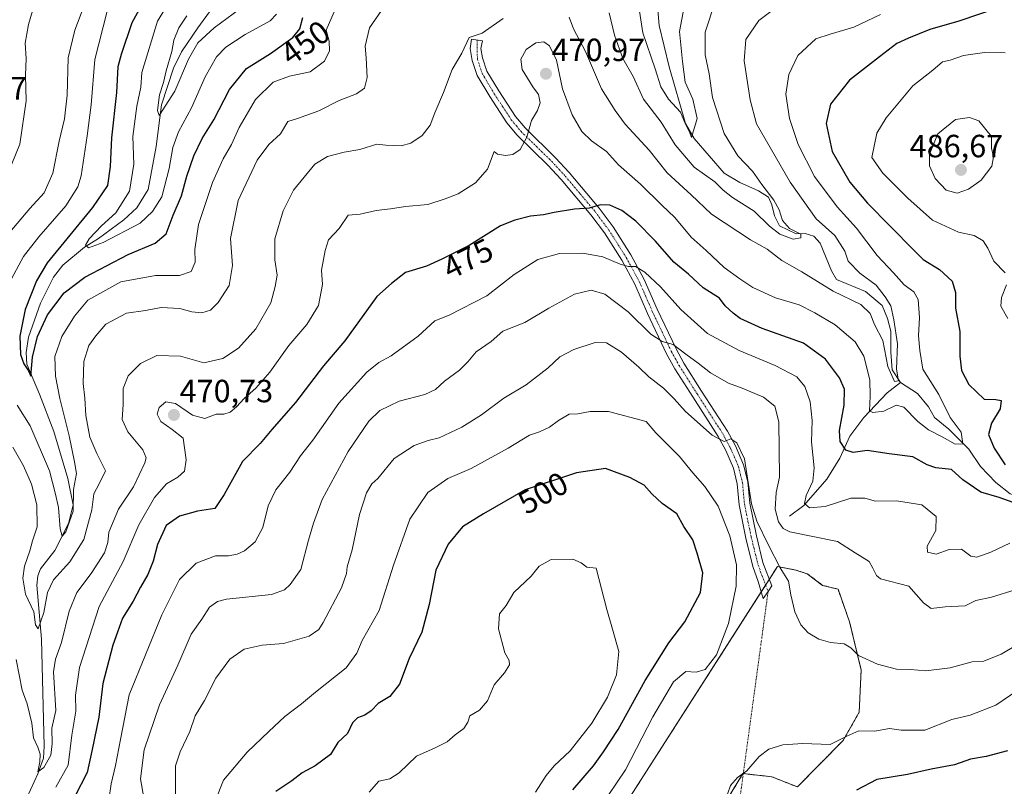
# Model space of a CAD drawing. Units: metres. Extents: x 636216 to 639678, y 4653409 to 4655789.
# Drawn here: x 636996 to 637303, y 4654597 to 4654836 of the extents above; entities that cross this region are included whole.
import ezdxf
from ezdxf.enums import TextEntityAlignment as Align

# ---------------------------------------------------------------- set-up
doc = ezdxf.new("R2010")
doc.units = ezdxf.units.M
doc.header["$MEASUREMENT"] = 0
doc.linetypes.add('TRAZO_Y_PUNTO', pattern=[1, 0.5, -0.25, 0, -0.25])
doc.linetypes.add('TRAZOS', pattern=[0.75, 0.5, -0.25])
for name, color, linetype, lineweight in [('Arbolado forestal', 92, 'TRAZOS', 0), ('Arbolado forestal CxS', 92, 'Continuous', 0), ('Camino', 19, 'Continuous', 0), ('Camino Cxs', 19, 'Continuous', 0), ('Camino eje', 39, 'TRAZO_Y_PUNTO', 13), ('Camino eje virtual', 6, 'TRAZO_Y_PUNTO', 0), ('Carátula', 7, 'Continuous', 5), ('Corriente natural lineal', 142, 'Continuous', 13), ('Curva de nivel maestra', 36, 'Continuous', 30), ('Curva de nivel normal', 36, 'Continuous', 0), ('Pastizal CxS', 92, 'Continuous', 0), ('Punto de cota en terreno', 7, 'Continuous', 0), ('Rótulo de curva de nivel directora', 19, 'Continuous', 0), ('Rótulo de punto de cota en terreno', 19, 'Continuous', 0)]:
    doc.layers.add(name, color=color, linetype=linetype, lineweight=lineweight)
doc.styles.add('Arial', font='txt', dxfattribs={"height": 0.2})

# ---------------------------------------------------------------- blocks, each defined once
blk = doc.blocks.new('*U150')
at = {"layer": 'Arbolado forestal CxS', "color": 92, "linetype": 'Continuous', "lineweight": 0}
blk.add_polyline3d([(637207.04, 4654577.61, 491.6), (637221.05, 4654600.85, 495.45), (637230.02, 4654599.88, 496.23), (637238.01, 4654596.69, 497.29), (637252.3, 4654611.22, 495.21), (637257.29, 4654619.96, 493.2), (637257.89, 4654633.14, 490.77), (637254.29, 4654648.13, 488.93), (637250.7, 4654658.32, 487.64), (637245.9, 4654659.51, 488.51), (637241.11, 4654663.11, 488.75), (637237.51, 4654664.31, 489.2), (637231.8, 4654665.37, 490.13), (637186.01, 4654593.77, 492.57)], dxfattribs=at)
blk = doc.blocks.new('*U163')
at = {"layer": 'Curva de nivel normal', "color": 36, "linetype": 'Continuous', "lineweight": 0}
blk.add_polyline3d([(637034.41, 4654593.26, 485), (637033.34, 4654599.26, 485), (637034.5, 4654608.26, 485), (637039.23, 4654622.26, 485), (637044.92, 4654634.68, 485), (637049.17, 4654644.26, 485), (637052.42, 4654649.01, 485), (637054.85, 4654652.68, 485), (637057.29, 4654654.51, 485), (637060.1, 4654655.17, 485), (637074.11, 4654656.67, 485), (637078.22, 4654658.12, 485), (637079.99, 4654659.8, 485), (637083.28, 4654664.44, 485), (637085.63, 4654673.59, 485), (637087.24, 4654678.9, 485), (637089.9, 4654686.31, 485), (637098.08, 4654701.27, 485), (637104.52, 4654710.74, 485), (637107.95, 4654714.05, 485), (637113.95, 4654716.98, 485), (637121.95, 4654718.99, 485), (637125.3, 4654720.52, 485), (637128.05, 4654723.15, 485), (637132.69, 4654726.6, 485), (637135.29, 4654729.18, 485), (637137.95, 4654732.34, 485), (637142.61, 4654735.48, 485), (637146.28, 4654738.74, 485), (637153.1, 4654741.42, 485), (637160.57, 4654745.9, 485), (637168.56, 4654750.28, 485), (637173.79, 4654751.49, 485), (637178.07, 4654750.24, 485), (637185.28, 4654744.76, 485), (637192.34, 4654737.82, 485), (637195.85, 4654735.5, 485), (637199.34, 4654734.56, 485), (637203.28, 4654731.54, 485), (637207.11, 4654728.83, 485), (637210.93, 4654725.75, 485), (637216.54, 4654722.5, 485), (637220.86, 4654721.01, 485), (637227.47, 4654718.21, 485), (637231, 4654715.33, 485), (637232.22, 4654710.48, 485), (637232.44, 4654693.23, 485), (637231.36, 4654688.48, 485), (637231.14, 4654683.23, 485), (637232.18, 4654679.3, 485), (637233.57, 4654677.27, 485), (637235.7, 4654676.16, 485), (637250.56, 4654673.22, 485), (637255.98, 4654669.63, 485), (637260.35, 4654666.99, 485), (637261.56, 4654664.84, 485), (637262.67, 4654662.64, 485), (637263.9, 4654661.54, 485), (637272.7, 4654659.28, 485), (637277.31, 4654654.03, 485), (637279.74, 4654652.34, 485), (637284.07, 4654652.86, 485), (637290.31, 4654653.16, 485), (637293.68, 4654654.77, 485), (637298.51, 4654655.86, 485), (637305.88, 4654658.16, 485)], dxfattribs=at)
blk = doc.blocks.new('*U165')
at = {"layer": 'Curva de nivel normal', "color": 36, "linetype": 'Continuous', "lineweight": 0}
blk.add_polyline3d([(637044.38, 4654590.71, 490), (637044.22, 4654597.88, 490), (637044.24, 4654603.26, 490), (637045.64, 4654607.66, 490), (637048.68, 4654613.98, 490), (637050.34, 4654618.86, 490), (637053.26, 4654623.6, 490), (637056.82, 4654630.62, 490), (637061.16, 4654636.54, 490), (637065.61, 4654639.68, 490), (637071.28, 4654640.86, 490), (637077.93, 4654641.44, 490), (637085.94, 4654643.74, 490), (637088.85, 4654645.74, 490), (637090.26, 4654647.9, 490), (637095.93, 4654658.78, 490), (637097.52, 4654663.2, 490), (637097.68, 4654665.33, 490), (637099.33, 4654670.6, 490), (637101.58, 4654681.6, 490), (637103.74, 4654688.33, 490), (637105.38, 4654691.16, 490), (637107.27, 4654692.79, 490), (637112.38, 4654699.05, 490), (637118.63, 4654703.08, 490), (637122.92, 4654704.67, 490), (637126.4, 4654705.49, 490), (637133.45, 4654708.78, 490), (637139.64, 4654712.64, 490), (637146.53, 4654717.82, 490), (637153.51, 4654722.07, 490), (637160.35, 4654727.35, 490), (637163.96, 4654730.77, 490), (637168.4, 4654733.07, 490), (637174.98, 4654735.25, 490), (637178.49, 4654735.15, 490), (637183.24, 4654732.23, 490), (637188.6, 4654727.58, 490), (637191.72, 4654724.47, 490), (637196.29, 4654721, 490), (637199.65, 4654717.7, 490), (637203.16, 4654713.68, 490), (637211.52, 4654706.32, 490), (637215.25, 4654704.38, 490), (637217.25, 4654705.15, 490), (637219.2, 4654703.95, 490), (637221.5, 4654698.99, 490), (637223.75, 4654684.93, 490), (637225.38, 4654679.53, 490), (637229.03, 4654672.01, 490), (637232.7, 4654664.95, 490), (637235.24, 4654660.84, 490), (637236.03, 4654656.6, 490), (637237.22, 4654651.26, 490), (637239.1, 4654647.23, 490), (637241.39, 4654644.74, 490), (637244.74, 4654642.72, 490), (637248.35, 4654641.74, 490), (637252.63, 4654641.26, 490), (637254.67, 4654640.07, 490), (637257.04, 4654637.69, 490), (637262.97, 4654634.98, 490), (637268.92, 4654633.45, 490), (637273.28, 4654633.29, 490), (637278.03, 4654632.92, 490), (637285.62, 4654633.77, 490), (637292.5, 4654635.66, 490), (637296.17, 4654635.94, 490), (637301.56, 4654638.03, 490), (637314.82, 4654645.85, 490)], dxfattribs=at)
blk = doc.blocks.new('*U166')
at = {"layer": 'Curva de nivel normal', "color": 36, "linetype": 'Continuous', "lineweight": 0}
blk.add_polyline3d([(637044.75, 4654845.49, 445), (637038.59, 4654835.38, 445), (637033.72, 4654819.4, 445), (637033.41, 4654814.76, 445), (637032.17, 4654808.89, 445), (637030.94, 4654799.43, 445), (637031.27, 4654790.82, 445), (637029.87, 4654782.44, 445), (637025.62, 4654775.64, 445), (637021.22, 4654771.58, 445), (637017.36, 4654767.52, 445), (637016.14, 4654765.56, 445), (637017.16, 4654764.76, 445), (637021.66, 4654766.37, 445), (637033.27, 4654772.4, 445), (637037.08, 4654776.02, 445), (637039.93, 4654780.66, 445), (637042.26, 4654789.5, 445), (637043.39, 4654796.02, 445), (637045.2, 4654800.89, 445), (637049.22, 4654808.32, 445), (637053.48, 4654818.06, 445), (637057.01, 4654824.27, 445), (637059.94, 4654827.29, 445), (637065.94, 4654831.2, 445), (637073.7, 4654835.44, 445), (637075.66, 4654837.51, 445)], dxfattribs=at)
blk = doc.blocks.new('*U168')
at = {"layer": 'Curva de nivel normal', "color": 36, "linetype": 'Continuous', "lineweight": 0}
for points in [[(637022.94, 4654838.45, 455), (637019.07, 4654823.44, 455), (637017.99, 4654809.29, 455), (637016.69, 4654799.59, 455), (637014.83, 4654787.13, 455), (637013.76, 4654783.77, 455), (637010.1, 4654777.85, 455), (637001.6, 4654768.2, 455), (636996.92, 4654762.01, 455), (636992.38, 4654753.7, 455)], [(636994.88, 4654715.68, 455), (636998.94, 4654709.26, 455), (637004.98, 4654695.26, 455), (637006.81, 4654687.93, 455), (637007.8, 4654683.76, 455), (637008.3, 4654677.19, 455), (637008.91, 4654674.85, 455), (637010.07, 4654676.18, 455), (637012.35, 4654682.63, 455), (637012.48, 4654689.38, 455), (637013.35, 4654694.38, 455), (637012.78, 4654697.98, 455), (637011.11, 4654706.18, 455), (637008.15, 4654717.81, 455), (637006.84, 4654724.68, 455), (637006.68, 4654730.86, 455), (637008.82, 4654737.1, 455), (637012.78, 4654743.4, 455), (637016.94, 4654748.41, 455), (637027.18, 4654754.17, 455), (637038.05, 4654756.1, 455), (637045.48, 4654756.12, 455), (637049.13, 4654757.31, 455), (637050.33, 4654760.29, 455), (637050.25, 4654764.25, 455), (637051.44, 4654771.97, 455), (637055.72, 4654785.12, 455), (637059.05, 4654792.45, 455), (637061.7, 4654796.95, 455), (637064.06, 4654802.27, 455), (637069.21, 4654810.91, 455), (637074.66, 4654816.32, 455), (637079.76, 4654818.23, 455), (637086.17, 4654819.54, 455), (637090.7, 4654822.93, 455), (637092.26, 4654826.1, 455), (637092.13, 4654829.14, 455), (637091.22, 4654832.61, 455), (637093.63, 4654838.25, 455)], [(637188.37, 4654841.24, 455), (637189.87, 4654831.7, 455), (637193.74, 4654820.52, 455), (637195.44, 4654814.88, 455), (637197.9, 4654811.06, 455), (637201.6, 4654806.98, 455), (637203.12, 4654803.27, 455), (637204.39, 4654800.89, 455), (637205.07, 4654799.08, 455), (637206.79, 4654805.02, 455), (637205.43, 4654811.09, 455), (637203.05, 4654816.38, 455), (637202.18, 4654822.84, 455), (637201.28, 4654832.19, 455), (637203.16, 4654842.12, 455)]]:
    blk.add_polyline3d(points, dxfattribs=at)
blk = doc.blocks.new('*U173')
at = {"layer": 'Curva de nivel normal', "color": 36, "linetype": 'Continuous', "lineweight": 0}
for points in [[(637232.61, 4654840.62, 465), (637225.97, 4654835.54, 465), (637221.95, 4654829.66, 465), (637221.39, 4654822.98, 465), (637223.28, 4654810.85, 465), (637225.28, 4654803.33, 465), (637235.75, 4654785.22, 465), (637243.86, 4654773.74, 465), (637249.65, 4654768.62, 465), (637252.79, 4654763.64, 465), (637253.88, 4654760.54, 465), (637257.47, 4654756.85, 465), (637262.6, 4654753.14, 465), (637265.39, 4654749.41, 465), (637267.17, 4654746.63, 465), (637268.05, 4654742.27, 465), (637269.25, 4654734.77, 465), (637268.86, 4654726.94, 465), (637269.53, 4654723.29, 465), (637268.31, 4654723.04, 465), (637266.22, 4654727.76, 465), (637264.64, 4654735.8, 465), (637262.02, 4654740.83, 465), (637260.66, 4654744.27, 465), (637257.81, 4654747.08, 465), (637249.14, 4654751.2, 465), (637239.36, 4654757.29, 465), (637233.16, 4654760.82, 465), (637228.62, 4654764.29, 465), (637223.46, 4654767.17, 465), (637211.31, 4654775.22, 465), (637204.88, 4654781.26, 465), (637197.42, 4654788.08, 465), (637191.82, 4654795.15, 465), (637184.34, 4654803.23, 465), (637181.24, 4654807.51, 465), (637177.03, 4654814.26, 465), (637171.96, 4654825.95, 465), (637168.26, 4654832.94, 465), (637166.9, 4654836.63, 465)], [(637146.32, 4654836.19, 465), (637139.77, 4654831.67, 465), (637135.74, 4654830.29, 465), (637133.47, 4654825.36, 465), (637130.48, 4654820.27, 465), (637127.8, 4654813.15, 465), (637125.03, 4654806.79, 465), (637123.62, 4654802.94, 465), (637121.06, 4654799.78, 465), (637117.61, 4654797.36, 465), (637114.56, 4654796.55, 465), (637109.82, 4654796.73, 465), (637107, 4654796.99, 465), (637101.7, 4654795.38, 465), (637096.84, 4654794.58, 465), (637091.6, 4654793.22, 465), (637087.67, 4654790.82, 465), (637080.97, 4654782.74, 465), (637077.83, 4654776.27, 465), (637075.24, 4654767.57, 465), (637075.19, 4654760.96, 465), (637075.89, 4654756.22, 465), (637075.33, 4654752.69, 465), (637073.96, 4654747.62, 465), (637069.26, 4654739.49, 465), (637063.84, 4654733.47, 465), (637059, 4654730.27, 465), (637053.04, 4654728.88, 465), (637045.78, 4654730.94, 465), (637038.46, 4654731.12, 465), (637033.34, 4654728.66, 465), (637029.49, 4654724.82, 465), (637027.91, 4654720.9, 465), (637027.88, 4654715.88, 465), (637027.59, 4654711.25, 465), (637029.38, 4654707.42, 465), (637034.01, 4654701.8, 465), (637035.07, 4654699.27, 465), (637034.71, 4654697.72, 465), (637031.12, 4654690.24, 465), (637026.45, 4654683.32, 465), (637023.46, 4654676.08, 465), (637023.2, 4654672.86, 465), (637022.13, 4654669.66, 465), (637017.93, 4654663.2, 465), (637013.52, 4654657.26, 465), (637011.13, 4654651.49, 465), (637008.74, 4654641.73, 465), (637006.83, 4654636.49, 465), (637006.22, 4654632.54, 465), (637006.99, 4654620.48, 465), (637005.68, 4654615.06, 465), (637005.83, 4654610.1, 465), (637005.4, 4654606.63, 465), (637003.24, 4654602.78, 465), (637001.31, 4654601.38, 465), (637001.97, 4654604.48, 465), (637002.1, 4654606.96, 465), (637001.29, 4654609.12, 465), (636999.96, 4654611.96, 465), (636999.52, 4654616.6, 465), (636997.98, 4654622.6, 465), (636996.49, 4654626.81, 465), (636994.58, 4654636.44, 465)], [(636990.56, 4654784.27, 465), (636995.74, 4654797.08, 465), (636997.69, 4654810.51, 465), (636997.46, 4654818.53, 465), (636997.67, 4654823.69, 465), (636997.43, 4654828.57, 465), (636998.45, 4654834.29, 465), (637002.73, 4654848.94, 465), (637000.44, 4654856.55, 465), (636999.47, 4654860.93, 465), (636999.22, 4654865.22, 465), (636998.03, 4654869.7, 465), (636996.86, 4654874.2, 465), (636995.36, 4654877.2, 465)]]:
    blk.add_polyline3d(points, dxfattribs=at)
blk = doc.blocks.new('*U174')
at = {"layer": 'Curva de nivel normal', "color": 36, "linetype": 'Continuous', "lineweight": 0}
for points in [[(637023.49, 4654592.69, 480), (637024.16, 4654597.63, 480), (637025.52, 4654603.36, 480), (637027.14, 4654611.46, 480), (637029.77, 4654625.43, 480), (637040.02, 4654650.29, 480), (637045.46, 4654661.33, 480), (637050.71, 4654666.43, 480), (637056.73, 4654668.68, 480), (637060.73, 4654668.76, 480), (637063.45, 4654669.25, 480), (637065.69, 4654670.26, 480), (637069.08, 4654673.08, 480), (637071.5, 4654677.6, 480), (637073.1, 4654684.26, 480), (637075.49, 4654689.26, 480), (637079.84, 4654694.83, 480), (637083.22, 4654699.86, 480), (637087.04, 4654704.83, 480), (637095.17, 4654716.36, 480), (637103.89, 4654726, 480), (637107.61, 4654729.02, 480), (637111.48, 4654731.06, 480), (637119.82, 4654737.2, 480), (637125.02, 4654741.94, 480), (637129.56, 4654743.72, 480), (637141.2, 4654749.76, 480), (637149.82, 4654756.39, 480), (637157.14, 4654761.12, 480), (637163.86, 4654762.97, 480), (637171.21, 4654763.08, 480), (637177.38, 4654761.87, 480), (637182.81, 4654759.65, 480), (637185.38, 4654758.96, 480), (637187.6, 4654758.91, 480), (637190.51, 4654757.18, 480), (637195.37, 4654752.53, 480), (637201.69, 4654745.54, 480), (637209.97, 4654738.07, 480), (637219.85, 4654732.76, 480), (637231.1, 4654728.07, 480), (637237.82, 4654724.47, 480), (637240.31, 4654721.48, 480), (637241.98, 4654716.76, 480), (637242.64, 4654710.93, 480), (637242.38, 4654704.26, 480), (637243.28, 4654696.19, 480), (637242.83, 4654691.98, 480), (637240.71, 4654687.52, 480), (637240.24, 4654685.02, 480), (637241.82, 4654683.73, 480), (637246.72, 4654684.13, 480), (637254.67, 4654686.66, 480), (637259.02, 4654686.67, 480), (637262.41, 4654685.72, 480), (637268.94, 4654685.92, 480), (637276.81, 4654684.67, 480), (637281.22, 4654680.98, 480), (637281.14, 4654676.6, 480), (637278.49, 4654671.76, 480), (637278.6, 4654669.84, 480), (637281.24, 4654669.23, 480), (637285.33, 4654670.73, 480), (637289.16, 4654670.82, 480), (637292.02, 4654668.61, 480), (637293.9, 4654668.32, 480), (637298.32, 4654669.88, 480), (637304.18, 4654672.7, 480)], [(637303.62, 4654742.74, 480), (637301.42, 4654746.54, 480), (637301.6, 4654749.28, 480), (637303.2, 4654753.15, 480)], [(637302.74, 4654756.89, 480), (637299.26, 4654760.55, 480), (637297.4, 4654764.58, 480), (637295.88, 4654766.94, 480), (637293.08, 4654768.52, 480), (637288.26, 4654769.57, 480), (637280.15, 4654773.36, 480), (637272.43, 4654780.16, 480), (637264.62, 4654787.98, 480), (637261.2, 4654792.86, 480), (637262.77, 4654800.48, 480), (637265.74, 4654805.27, 480), (637274.04, 4654815.21, 480), (637280.25, 4654820.07, 480), (637283.28, 4654822.7, 480), (637285.61, 4654823.22, 480), (637289.78, 4654824.63, 480), (637296.29, 4654825.65, 480), (637302.78, 4654825.52, 480)]]:
    blk.add_polyline3d(points, dxfattribs=at)
blk = doc.blocks.new('*U181')
at = {"layer": 'Curva de nivel normal', "color": 36, "linetype": 'Continuous', "lineweight": 0}
for points in [[(637212.43, 4654841.39, 460), (637209.33, 4654831.92, 460), (637209.32, 4654824.85, 460), (637210.5, 4654818.92, 460), (637211.54, 4654811.61, 460), (637215.16, 4654800.33, 460), (637219.5, 4654793.41, 460), (637224.07, 4654788.59, 460), (637226.97, 4654784.5, 460), (637230.68, 4654779.61, 460), (637232.36, 4654776.61, 460), (637233.42, 4654773.23, 460), (637235.57, 4654770.75, 460), (637239.14, 4654769.03, 460), (637239.09, 4654767.83, 460), (637236.75, 4654767.39, 460), (637232.54, 4654768.94, 460), (637229.33, 4654771.49, 460), (637224.58, 4654776.15, 460), (637217.82, 4654780.42, 460), (637214.9, 4654782.66, 460), (637212.27, 4654785.3, 460), (637205.9, 4654789.86, 460), (637199.98, 4654796.83, 460), (637195.62, 4654803.92, 460), (637190.06, 4654811.08, 460), (637186.8, 4654818.13, 460), (637183.64, 4654823.71, 460), (637181, 4654830.98, 460), (637179.34, 4654837.94, 460)], [(637109.4, 4654840.04, 460), (637104.7, 4654833.25, 460), (637103.29, 4654827.61, 460), (637103.66, 4654823.94, 460), (637103.98, 4654817.83, 460), (637103.11, 4654814.46, 460), (637100.61, 4654812.72, 460), (637095.28, 4654810.65, 460), (637088.95, 4654807.44, 460), (637082.28, 4654805.03, 460), (637079.28, 4654804.12, 460), (637076.91, 4654800.31, 460), (637073.34, 4654796.98, 460), (637069.66, 4654792.09, 460), (637063.77, 4654779.48, 460), (637061.33, 4654767.61, 460), (637061.98, 4654759.27, 460), (637060.96, 4654752.94, 460), (637057.55, 4654747.64, 460), (637055.13, 4654745.28, 460), (637052.48, 4654744.46, 460), (637049.32, 4654744.78, 460), (637045.59, 4654745.79, 460), (637039.77, 4654746.1, 460), (637034.94, 4654745.24, 460), (637029, 4654744.37, 460), (637022.56, 4654740.96, 460), (637019.46, 4654737.27, 460), (637017.27, 4654734.27, 460), (637015.72, 4654729.34, 460), (637015.46, 4654722.46, 460), (637016.02, 4654717.89, 460), (637016.3, 4654712.44, 460), (637017.49, 4654705.69, 460), (637019.73, 4654700.63, 460), (637022.44, 4654695.27, 460), (637020.47, 4654691.14, 460), (637018.82, 4654688, 460), (637018.17, 4654683.06, 460), (637015.64, 4654673.83, 460), (637011.32, 4654666.88, 460), (637006.19, 4654661.24, 460), (637004.35, 4654657.27, 460), (637003.22, 4654651.05, 460), (637001.49, 4654646.01, 460), (637000.63, 4654647.2, 460), (637000.12, 4654651.26, 460), (636997.53, 4654656.81, 460), (636996.67, 4654661.8, 460), (636997.16, 4654665.47, 460), (636998.82, 4654670.24, 460), (636999.64, 4654673.37, 460), (637001.12, 4654677.8, 460), (637001, 4654684.66, 460), (636999.39, 4654691.1, 460), (636996.87, 4654696.74, 460), (636993.52, 4654702.56, 460)], [(636989.84, 4654766.27, 460), (636998.85, 4654777, 460), (637003.28, 4654781.87, 460), (637006.06, 4654788, 460), (637008.01, 4654797.94, 460), (637009.67, 4654804.94, 460), (637010.43, 4654812.27, 460), (637010.82, 4654823.94, 460), (637012.83, 4654832.61, 460), (637017.63, 4654845.23, 460), (637022.51, 4654852.09, 460), (637024.89, 4654856.54, 460), (637024.98, 4654858.86, 460), (637023.25, 4654861.74, 460), (637018.72, 4654867.55, 460), (637015.67, 4654873.09, 460), (637014.05, 4654878.7, 460), (637013.64, 4654883.65, 460), (637011.66, 4654890.32, 460), (637006.16, 4654901.09, 460), (637003.75, 4654907.23, 460), (636996.95, 4654922.58, 460), (636993.05, 4654928.94, 460)]]:
    blk.add_polyline3d(points, dxfattribs=at)
blk = doc.blocks.new('*U189')
at = {"layer": 'Curva de nivel normal', "color": 36, "linetype": 'Continuous', "lineweight": 0}
blk.add_polyline3d([(637047.77, 4654837.04, 440), (637045.32, 4654833.31, 440), (637043.69, 4654829.41, 440), (637043.06, 4654825.95, 440), (637041.35, 4654819.85, 440), (637040.51, 4654816.23, 440), (637039.28, 4654812.42, 440), (637038.67, 4654807.55, 440), (637039.18, 4654806.01, 440), (637043.98, 4654813.57, 440), (637048.29, 4654823.53, 440), (637051.24, 4654828.65, 440), (637056.28, 4654833.32, 440), (637064.15, 4654839.09, 440)], dxfattribs=at)
blk = doc.blocks.new('*U190')
at = {"layer": 'Curva de nivel normal', "color": 36, "linetype": 'Continuous', "lineweight": 0}
for points in [[(637311.63, 4654630.19, 495), (637299.91, 4654622.23, 495), (637291.83, 4654619.06, 495), (637286.1, 4654617.71, 495), (637277.77, 4654614.34, 495), (637270.34, 4654614.37, 495), (637266.73, 4654614.88, 495), (637262.01, 4654614.06, 495), (637257.22, 4654614.15, 495), (637253.46, 4654612.55, 495), (637248.27, 4654609.92, 495), (637239.67, 4654610.19, 495), (637233.47, 4654609.86, 495), (637229.16, 4654608.48, 495), (637226.07, 4654606.19, 495), (637222.29, 4654601.74, 495), (637219.4, 4654599.67, 495), (637217.19, 4654597.1, 495), (637215.26, 4654591.77, 495)], [(637176.46, 4654590.14, 495), (637184.47, 4654602.06, 495), (637192.95, 4654618.56, 495), (637199.45, 4654629.47, 495), (637203.3, 4654632.67, 495), (637206.46, 4654632.49, 495), (637209.24, 4654633.3, 495), (637212.86, 4654637.88, 495), (637216.53, 4654647.6, 495), (637218.93, 4654659.27, 495), (637219, 4654665.96, 495), (637216.95, 4654674.91, 495), (637213.32, 4654684.22, 495), (637209.16, 4654690.37, 495), (637205.44, 4654694.56, 495), (637201.27, 4654699.71, 495), (637193.95, 4654707.07, 495), (637190.87, 4654710.57, 495), (637179.15, 4654713.67, 495), (637173.5, 4654713.74, 495), (637169.61, 4654713.03, 495), (637166.94, 4654712.86, 495), (637163.54, 4654710.96, 495), (637160.81, 4654708.8, 495), (637157.7, 4654707.38, 495), (637154.55, 4654706.3, 495), (637147.85, 4654702.26, 495), (637136.32, 4654695.98, 495), (637129.1, 4654692.78, 495), (637122.83, 4654688.42, 495), (637117.27, 4654680.14, 495), (637112.16, 4654665.77, 495), (637107.66, 4654651.72, 495), (637102.38, 4654642.29, 495), (637100.73, 4654638.38, 495), (637097.41, 4654633.87, 495), (637087.91, 4654626.26, 495), (637083.46, 4654622.6, 495), (637078.35, 4654618.6, 495), (637073.28, 4654614.02, 495), (637066.54, 4654607.58, 495), (637059.23, 4654598.81, 495), (637056.61, 4654592.28, 495)]]:
    blk.add_polyline3d(points, dxfattribs=at)
blk = doc.blocks.new('*U191')
at = {"layer": 'Curva de nivel normal', "color": 36, "linetype": 'Continuous', "lineweight": 0}
blk.add_polyline3d([(637263.95, 4654837.42, 470), (637255.63, 4654833.52, 470), (637248.24, 4654831.37, 470), (637243.82, 4654829.89, 470), (637238.14, 4654824.64, 470), (637235.33, 4654818.8, 470), (637234.43, 4654812.6, 470), (637235.54, 4654805.08, 470), (637238.23, 4654796.97, 470), (637243.33, 4654786.97, 470), (637250.44, 4654777.51, 470), (637256.42, 4654770.82, 470), (637262.93, 4654762.33, 470), (637267.98, 4654756.98, 470), (637271.26, 4654753.18, 470), (637274.26, 4654751, 470), (637275.68, 4654748.62, 470), (637276.03, 4654743.03, 470), (637275.78, 4654737.27, 470), (637276.19, 4654732.7, 470), (637277.12, 4654726.96, 470), (637282.14, 4654719.06, 470), (637285.62, 4654711.81, 470), (637289.02, 4654707.23, 470), (637289.61, 4654703.68, 470), (637287.17, 4654703.5, 470), (637283.16, 4654705.79, 470), (637278.89, 4654708.03, 470), (637275.6, 4654710.58, 470), (637271.22, 4654715.08, 470), (637268.81, 4654715.73, 470), (637264.92, 4654713.84, 470), (637261.55, 4654713.36, 470), (637260.46, 4654713.91, 470), (637260.72, 4654718.51, 470), (637260.55, 4654723.57, 470), (637258.68, 4654731, 470), (637256.08, 4654735.41, 470), (637249.76, 4654740.76, 470), (637243.46, 4654744.46, 470), (637238.63, 4654746.96, 470), (637231.22, 4654749.16, 470), (637224.14, 4654752.36, 470), (637220.12, 4654755.06, 470), (637215.16, 4654758.57, 470), (637209.61, 4654763.93, 470), (637204.95, 4654768, 470), (637199.83, 4654774.14, 470), (637195.82, 4654777.99, 470), (637189.15, 4654784.61, 470), (637182.26, 4654790.59, 470), (637178.51, 4654794.72, 470), (637173.86, 4654798.06, 470), (637170.81, 4654801.02, 470), (637167.85, 4654806.18, 470), (637164.78, 4654814.32, 470), (637163.01, 4654823.18, 470), (637160.83, 4654827.72, 470), (637159.06, 4654828.93, 470), (637156.51, 4654828.62, 470), (637153.55, 4654826.58, 470), (637151.84, 4654823.48, 470), (637152.3, 4654820.29, 470), (637155.61, 4654814.92, 470), (637157.33, 4654812.57, 470), (637157.9, 4654809.96, 470), (637157.04, 4654807.48, 470), (637155.15, 4654804.37, 470), (637153.68, 4654799.27, 470), (637151.61, 4654795.38, 470), (637149.34, 4654793.8, 470), (637147.08, 4654793.5, 470), (637144.54, 4654793.9, 470), (637143.54, 4654794.74, 470), (637141.46, 4654789.27, 470), (637137.73, 4654784.94, 470), (637132.27, 4654781.51, 470), (637128.31, 4654780.04, 470), (637122.85, 4654778.2, 470), (637115.95, 4654777.56, 470), (637111.24, 4654776.9, 470), (637106.8, 4654776.38, 470), (637101.74, 4654775.22, 470), (637098.04, 4654774.94, 470), (637095.2, 4654770.77, 470), (637091.92, 4654767.27, 470), (637090.9, 4654763.94, 470), (637089.76, 4654757.79, 470), (637090.02, 4654753.26, 470), (637088.84, 4654746.77, 470), (637085.16, 4654740.85, 470), (637079.53, 4654734.28, 470), (637073.66, 4654725.93, 470), (637069.28, 4654720.96, 470), (637065.61, 4654717.75, 470), (637063.28, 4654715.14, 470), (637061.28, 4654713.54, 470), (637059.27, 4654712.86, 470), (637056.94, 4654712.84, 470), (637053.42, 4654711.52, 470), (637049.57, 4654712.57, 470), (637044.24, 4654716.24, 470), (637041.24, 4654716.69, 470), (637039.18, 4654714.94, 470), (637038.57, 4654712.9, 470), (637039.68, 4654710.64, 470), (637043.23, 4654708.15, 470), (637046.62, 4654705.43, 470), (637047.59, 4654698.6, 470), (637047.02, 4654695.14, 470), (637044.94, 4654693.25, 470), (637041.41, 4654691.13, 470), (637037.71, 4654686.92, 470), (637032.82, 4654678.41, 470), (637027.96, 4654666.93, 470), (637020.4, 4654652.93, 470), (637014.32, 4654633.93, 470), (637013.06, 4654625.26, 470), (637013.22, 4654620.31, 470), (637011.91, 4654612.8, 470), (637010.78, 4654603.49, 470), (637006.98, 4654596.64, 470)], dxfattribs=at)
blk = doc.blocks.new('*U193')
at = {"layer": 'Curva de nivel maestra', "color": 36, "linetype": 'Continuous', "lineweight": 30}
blk.add_polyline3d([(637041.67, 4654854.94, 450), (637030.61, 4654834.82, 450), (637027.29, 4654824.94, 450), (637026.22, 4654821.1, 450), (637025.88, 4654813.14, 450), (637024.33, 4654799, 450), (637023.92, 4654790.06, 450), (637023.08, 4654784.19, 450), (637018.38, 4654777.34, 450), (637004.29, 4654760.07, 450), (637000.9, 4654754.45, 450), (636997.34, 4654745.53, 450), (636995.77, 4654737.17, 450), (636995.98, 4654731.52, 450), (636996.93, 4654728.58, 450), (636998.45, 4654726.44, 450), (636999.19, 4654724.69, 450), (636999.64, 4654730.62, 450), (637001.2, 4654737.09, 450), (637004.39, 4654743.8, 450), (637009.58, 4654750.65, 450), (637016.02, 4654755.57, 450), (637029.47, 4654762.6, 450), (637037.9, 4654766.2, 450), (637041.3, 4654769.12, 450), (637043.56, 4654774.94, 450), (637046.06, 4654780.97, 450), (637047.74, 4654787.04, 450), (637049.92, 4654793.35, 450), (637052.58, 4654798.8, 450), (637056.17, 4654804.65, 450), (637061.09, 4654814.04, 450), (637066.37, 4654820.61, 450), (637073.85, 4654825.27, 450), (637080.84, 4654830.26, 450), (637083, 4654832.99, 450), (637083.93, 4654836.56, 450)], dxfattribs=at)
blk = doc.blocks.new('*U194')
at = {"layer": 'Curva de nivel maestra', "color": 36, "linetype": 'Continuous', "lineweight": 30}
blk.add_polyline3d([(637303.52, 4654607.92, 500), (637296.86, 4654606.18, 500), (637291.99, 4654605.31, 500), (637286.98, 4654603.54, 500), (637279.67, 4654602.21, 500), (637272.37, 4654600.54, 500), (637262.78, 4654599, 500), (637256.41, 4654595.73, 500)], dxfattribs=at)
blk = doc.blocks.new('*U195')
at = {"layer": 'Curva de nivel maestra', "color": 36, "linetype": 'Continuous', "lineweight": 30}
for points in [[(637300.9, 4654839.6, 475), (637288.34, 4654835.38, 475), (637279.33, 4654832.82, 475), (637272.66, 4654830.03, 475), (637268.97, 4654828.37, 475), (637263.65, 4654824.27, 475), (637254.24, 4654816.94, 475), (637248.31, 4654809.49, 475), (637246.97, 4654803.47, 475), (637248.89, 4654794.72, 475), (637254.32, 4654785.21, 475), (637259.89, 4654778.63, 475), (637267, 4654771.35, 475), (637274.35, 4654764.01, 475), (637277.27, 4654761.04, 475), (637282.34, 4654758, 475), (637286.24, 4654754.37, 475), (637287.3, 4654750.76, 475), (637287.32, 4654745.93, 475), (637288.62, 4654738.61, 475), (637288.69, 4654731.01, 475), (637289.15, 4654726.47, 475), (637291.46, 4654722.1, 475), (637296.22, 4654717.54, 475), (637299.82, 4654717.47, 475), (637301.56, 4654717.12, 475), (637301.21, 4654714.5, 475), (637298.56, 4654710.12, 475), (637297.57, 4654706.55, 475), (637299.35, 4654702.33, 475), (637302.73, 4654697.05, 475)], [(637305.28, 4654685.3, 475), (637300.95, 4654686.92, 475), (637295.22, 4654688.62, 475), (637289.6, 4654692.42, 475), (637286.01, 4654695.66, 475), (637281.2, 4654696.18, 475), (637278.45, 4654697.1, 475), (637273.95, 4654699.6, 475), (637266.63, 4654700.48, 475), (637259.75, 4654701.54, 475), (637255.37, 4654700.92, 475), (637253.17, 4654701.65, 475), (637251.34, 4654704.36, 475), (637251.17, 4654707.82, 475), (637252.61, 4654715.68, 475), (637252.66, 4654720.65, 475), (637251.16, 4654724.23, 475), (637246.79, 4654730.03, 475), (637239.88, 4654735.02, 475), (637227.04, 4654739.6, 475), (637220.17, 4654742.66, 475), (637218.06, 4654744.39, 475), (637215.55, 4654746.62, 475), (637213.76, 4654749.06, 475), (637208.66, 4654752.26, 475), (637204.06, 4654756.52, 475), (637199.53, 4654760.28, 475), (637193.81, 4654766.83, 475), (637187.72, 4654773.08, 475), (637183.28, 4654776.32, 475), (637179.54, 4654777.98, 475), (637176.64, 4654778.18, 475), (637173.11, 4654777.11, 475), (637168.59, 4654776.74, 475), (637162.28, 4654775.79, 475), (637158.92, 4654775, 475), (637154.84, 4654774.61, 475), (637149.95, 4654773.35, 475), (637145.47, 4654771.58, 475), (637135.73, 4654765.44, 475), (637127.25, 4654761.21, 475), (637122.44, 4654758.97, 475), (637115.95, 4654757.04, 475), (637111.52, 4654753.66, 475), (637106.93, 4654749.59, 475), (637097, 4654735.75, 475), (637090.32, 4654727.96, 475), (637081.61, 4654716.54, 475), (637074.28, 4654708.1, 475), (637070.61, 4654703.73, 475), (637065.14, 4654698.08, 475), (637059.42, 4654687.83, 475), (637056.53, 4654683.46, 475), (637051.05, 4654682.64, 475), (637045.52, 4654681.12, 475), (637041.38, 4654678.15, 475), (637038.65, 4654672.3, 475), (637037.31, 4654667.11, 475), (637035.64, 4654662.93, 475), (637033.3, 4654658.93, 475), (637031.09, 4654654.6, 475), (637027.7, 4654649.26, 475), (637026.21, 4654644.93, 475), (637024.72, 4654640.93, 475), (637021.6, 4654628.97, 475), (637020.31, 4654618.42, 475), (637018.27, 4654608.39, 475), (637016.66, 4654601.2, 475), (637012.9, 4654593.72, 475)]]:
    blk.add_polyline3d(points, dxfattribs=at)
blk = doc.blocks.new('5PATER')
at = {"layer": 'Carátula', "linetype": 'Continuous', "lineweight": 5}
h = blk.add_hatch(color=250, dxfattribs=at)
edge = h.paths.add_edge_path()
edge.add_ellipse((0, 0.01), major_axis=(-1.33, -1.34), ratio=0.999422, start_angle=0, end_angle=360)

msp = doc.modelspace()

# ---------------------------------------------------------------- linework, layer by layer
at = {"layer": 'Arbolado forestal', "color": 92, "linetype": 'TRAZOS', "lineweight": 0}
msp.add_polyline3d([(637207.03, 4654577.61, 491.6), (637221.05, 4654600.85, 495.45), (637221.17, 4654600.84, 495.5), (637230.02, 4654599.88, 496.23), (637238.01, 4654596.69, 497.29), (637252.3, 4654611.22, 495.21), (637257.29, 4654619.96, 493.2), (637257.89, 4654633.15, 490.77), (637254.29, 4654648.13, 488.93), (637250.7, 4654658.32, 487.64), (637245.9, 4654659.51, 488.51), (637241.11, 4654663.11, 488.75), (637237.51, 4654664.31, 489.2), (637231.8, 4654665.38, 490.13), (637229.3, 4654661.46, 490.86), (637228.13, 4654659.63, 491.06), (637226.76, 4654657.49, 491.31), (637186.01, 4654593.77, 492.57)], dxfattribs=at)
at = {"layer": 'Camino', "color": 19, "linetype": 'Continuous', "lineweight": 0}
msp.add_polyline3d([(637228.9, 4654657.61, 490.96), (637227.35, 4654655.39, 491.28), (637225.84, 4654660.72, 491.66), (637224.19, 4654665.45, 492.24), (637222, 4654674.23, 491.42), (637219.89, 4654684.66, 491.74), (637219.28, 4654691.19, 491.18), (637218.08, 4654696.04, 490.65), (637215.71, 4654701.53, 490.28), (637213.35, 4654705.91, 489.86), (637205.4, 4654718.3, 487.97), (637199.82, 4654727.05, 486.56), (637197.25, 4654731.71, 485.61), (637191.3, 4654744.22, 483.15), (637187.32, 4654753.37, 481.21), (637183.27, 4654760.84, 479.39), (637177.88, 4654769.35, 476.99), (637173.67, 4654775.01, 475.42), (637164.43, 4654785.99, 472.63), (637160.3, 4654790.49, 471.58), (637150.71, 4654799.84, 469.42), (637147.53, 4654803.66, 468.45), (637142.15, 4654811.86, 466.98), (637138.25, 4654818.43, 465.96), (637136.69, 4654823.16, 465.54), (637136.07, 4654826.82, 465.22), (637136.49, 4654829.79, 465.08), (637139.88, 4654829.28, 465.45), (637139.43, 4654826.86, 465.77), (637139.93, 4654823.96, 466.33), (637141.29, 4654819.82, 466.37), (637144.97, 4654813.61, 467.17), (637150.21, 4654805.64, 468.57), (637153.15, 4654802.09, 469.57), (637162.68, 4654792.8, 471.51), (637166.92, 4654788.18, 472.37), (637176.27, 4654777.08, 475.18), (637180.62, 4654771.23, 476.77), (637186.14, 4654762.52, 478.78), (637190.3, 4654754.82, 480.66), (637194.32, 4654745.59, 482.19), (637200.21, 4654733.23, 485.02), (637202.67, 4654728.74, 485.85), (637208.19, 4654720.08, 487.33), (637216.22, 4654707.59, 489.56), (637218.7, 4654702.98, 489.68), (637221.23, 4654697.1, 490.06), (637222.57, 4654691.75, 490.13), (637223.18, 4654685.14, 490), (637225.24, 4654674.96, 490.36), (637227.3, 4654666.69, 491.14), (637230.11, 4654659.34, 490.73), (637228.9, 4654657.61, 490.96)], dxfattribs=at)
at = {"layer": 'Camino Cxs', "color": 19, "linetype": 'Continuous', "lineweight": 0}
msp.add_polyline3d([(637228.9, 4654657.61, 490.96), (637227.35, 4654655.39, 491.28), (637225.84, 4654660.72, 491.66), (637224.19, 4654665.45, 492.24), (637222, 4654674.23, 491.42), (637219.89, 4654684.66, 491.74), (637219.28, 4654691.19, 491.18), (637218.08, 4654696.04, 490.65), (637215.71, 4654701.53, 490.28), (637213.35, 4654705.91, 489.86), (637205.4, 4654718.3, 487.97), (637199.82, 4654727.05, 486.56), (637197.25, 4654731.71, 485.61), (637191.3, 4654744.22, 483.15), (637187.32, 4654753.37, 481.21), (637183.27, 4654760.84, 479.39), (637177.88, 4654769.35, 476.99), (637173.67, 4654775.01, 475.42), (637164.43, 4654785.99, 472.63), (637160.3, 4654790.49, 471.58), (637150.71, 4654799.84, 469.42), (637147.53, 4654803.66, 468.45), (637142.15, 4654811.86, 466.98), (637138.25, 4654818.43, 465.96), (637136.69, 4654823.16, 465.54), (637136.07, 4654826.82, 465.22), (637136.49, 4654829.79, 465.08), (637139.88, 4654829.28, 465.45), (637139.43, 4654826.86, 465.77), (637139.93, 4654823.96, 466.33), (637141.29, 4654819.82, 466.37), (637144.97, 4654813.61, 467.17), (637150.21, 4654805.64, 468.57), (637153.15, 4654802.09, 469.57), (637162.68, 4654792.8, 471.51), (637166.92, 4654788.18, 472.37), (637176.27, 4654777.08, 475.18), (637180.62, 4654771.23, 476.77), (637186.14, 4654762.52, 478.78), (637190.3, 4654754.82, 480.66), (637194.32, 4654745.59, 482.19), (637200.21, 4654733.23, 485.02), (637202.67, 4654728.74, 485.85), (637208.19, 4654720.08, 487.33), (637216.22, 4654707.59, 489.56), (637218.7, 4654702.98, 489.68), (637221.23, 4654697.1, 490.06), (637222.57, 4654691.75, 490.13), (637223.18, 4654685.14, 490), (637225.24, 4654674.96, 490.36), (637227.3, 4654666.69, 491.14), (637230.11, 4654659.34, 490.73), (637228.9, 4654657.61, 490.96)], close=True, dxfattribs=at)
at = {"layer": 'Camino eje', "color": 39, "linetype": 'TRAZO_Y_PUNTO', "lineweight": 13}
msp.add_polyline3d([(637138.19, 4654829.54, 465.25), (637138.31, 4654823.56, 465.96), (637139.77, 4654819.13, 466.13), (637141.72, 4654815.84, 466.55), (637143.56, 4654812.74, 467.05), (637146.18, 4654808.75, 467.45), (637148.87, 4654804.65, 468.5), (637150.46, 4654802.74, 469.01), (637151.93, 4654800.97, 469.44), (637161.49, 4654791.65, 471.58), (637165.68, 4654787.09, 472.49), (637170.3, 4654781.6, 473.78), (637174.97, 4654776.05, 475.26), (637179.25, 4654770.29, 476.87), (637184.71, 4654761.68, 479.05), (637186.73, 4654757.95, 479.99), (637188.81, 4654754.1, 481), (637190.82, 4654749.48, 482.11), (637192.81, 4654744.91, 482.7), (637195.76, 4654738.73, 484.29), (637198.73, 4654732.47, 485.3), (637199.96, 4654730.23, 485.77), (637201.25, 4654727.9, 486.15), (637206.8, 4654719.19, 487.65), (637210.77, 4654713, 488.83), (637214.79, 4654706.75, 489.69), (637217.21, 4654702.26, 489.97), (637218.39, 4654699.51, 490.06), (637219.66, 4654696.57, 490.36), (637220.33, 4654693.9, 490.78), (637220.93, 4654691.47, 490.9), (637221.23, 4654688.17, 491.01), (637221.54, 4654684.9, 491.02), (637223.62, 4654674.6, 490.92), (637225.75, 4654666.07, 491.62), (637226.57, 4654663.71, 491.36), (637228.9, 4654657.61, 490.96)], dxfattribs=at)
at = {"layer": 'Camino eje virtual', "color": 6, "linetype": 'TRAZO_Y_PUNTO', "lineweight": 0}
msp.add_polyline3d([(637228.9, 4654657.61, 490.96), (637187.68, 4654354.75, 514.65)], dxfattribs=at)
at = {"layer": 'Corriente natural lineal', "color": 142, "linetype": 'Continuous', "lineweight": 13}
for points in [[(637270.12, 4654722.78, 465.38), (637267.61, 4654726.66, 464.67), (637267.11, 4654732.17, 463.89), (637267.17, 4654738.8, 463.88), (637266.13, 4654742.67, 463.82), (637264.42, 4654746.71, 464.26), (637259.29, 4654751.14, 463.11), (637250.21, 4654754.87, 462.08), (637248.65, 4654757.57, 461.92), (637245.17, 4654766.17, 460.99), (637243.1, 4654768.38, 460.52), (637240.43, 4654769.17, 460.32), (637237.66, 4654769.12, 459.75), (637232.42, 4654771.63, 459.31), (637230.87, 4654774.66, 458.82), (637230.08, 4654778.11, 459.16), (637229.02, 4654780.56, 459.54), (637225.95, 4654782.53, 458.49), (637220.12, 4654785.12, 457.41), (637215.21, 4654788.04, 456.96), (637205.89, 4654798.81, 454.61), (637203.19, 4654803.46, 455.07), (637198.07, 4654821.12, 453.12), (637194.98, 4654833.99, 451.85), (637194.32, 4654841.29, 451.69)], [(636997.92, 4654593.29, 467.05), (637001.34, 4654600.74, 465.25), (637003.12, 4654605.7, 465.15), (637003.3, 4654609.39, 464.86), (637002.46, 4654642.71, 460.68), (637001.02, 4654659.62, 457.78), (637001.35, 4654662.51, 457.17), (637002.22, 4654664.72, 457.17), (637006.62, 4654670.4, 456.07), (637010.88, 4654678.76, 455.21), (637012.34, 4654684.61, 454.68), (637010.7, 4654692.84, 453.59), (637006.37, 4654707.48, 452.09), (637001.88, 4654719.15, 450.84), (636997.87, 4654728.51, 450.36), (636997.7, 4654732.07, 449.67), (636998.44, 4654736.92, 449.4), (637002.19, 4654747.48, 447.55), (637006.2, 4654755.59, 446.9), (637009.1, 4654759.32, 446.77), (637015.88, 4654764.89, 445.66), (637020.2, 4654767.59, 444.6), (637028.16, 4654773.43, 443.42), (637032.15, 4654777.15, 443.25), (637035.75, 4654782.96, 442.25), (637038.19, 4654796.26, 441.76), (637039.88, 4654809.31, 440), (637043.64, 4654820.74, 439.53), (637046.15, 4654825.82, 438.13), (637051.19, 4654833.29, 437.5), (637054.78, 4654838.27, 437.2)], [(637235.57, 4654681.05, 482.19), (637240.04, 4654684.45, 480.14), (637247.18, 4654692.67, 477.39), (637251.23, 4654699.21, 475.42), (637254.34, 4654706.07, 473.27), (637258.74, 4654711.86, 471.09), (637265.95, 4654719.56, 466.64), (637270.12, 4654722.78, 465.38)], [(637350.19, 4654654.91, 486.79), (637343.4, 4654660.64, 485.9), (637337.08, 4654666.65, 483.44), (637328.98, 4654673.75, 480.77), (637322.95, 4654675.87, 479.18), (637318.79, 4654677.89, 478.12), (637316.08, 4654681.05, 476.91), (637314.3, 4654684.4, 476.55), (637311.56, 4654686.01, 476.03), (637304.31, 4654688.08, 474.31), (637299.88, 4654691.55, 473.44), (637295.07, 4654696.62, 472.29), (637291.45, 4654701.95, 470.48), (637285.22, 4654708.16, 469.16), (637280.79, 4654711.81, 468.12), (637278.89, 4654715.13, 467.26), (637275.41, 4654719.34, 466.21), (637270.12, 4654722.78, 465.38)]]:
    msp.add_polyline3d(points, dxfattribs=at)
at = {"layer": 'Curva de nivel maestra', "color": 36, "linetype": 'Continuous', "lineweight": 30}
msp.add_polyline3d([(637168.07, 4654595.75, 500), (637174.44, 4654603.3, 500), (637177.61, 4654607.66, 500), (637182.22, 4654614.63, 500), (637190.61, 4654629.83, 500), (637197.97, 4654641.6, 500), (637202.93, 4654648.19, 500), (637207.82, 4654657.32, 500), (637208.51, 4654663.39, 500), (637206.8, 4654669.51, 500), (637205.44, 4654673.75, 500), (637202.69, 4654677.86, 500), (637200.45, 4654681.85, 500), (637195.86, 4654685.03, 500), (637192.64, 4654688.01, 500), (637190.28, 4654690.78, 500), (637185.82, 4654693.12, 500), (637178.25, 4654695.9, 500), (637169.24, 4654694.64, 500), (637153.24, 4654689.25, 500), (637140.19, 4654681.86, 500), (637133.63, 4654677.72, 500), (637129.22, 4654672.39, 500), (637125.39, 4654664.24, 500), (637123.31, 4654653.6, 500), (637120.98, 4654644.93, 500), (637117, 4654636.72, 500), (637114, 4654628.71, 500), (637111.01, 4654624.84, 500), (637107.37, 4654622.75, 500), (637105.22, 4654620.42, 500), (637103.19, 4654619.02, 500), (637100.91, 4654618.26, 500), (637099.36, 4654616.66, 500), (637097.83, 4654613.3, 500), (637094.87, 4654610.56, 500), (637092.51, 4654606.8, 500), (637087.79, 4654603.27, 500), (637083.66, 4654601.07, 500), (637080.52, 4654598.62, 500), (637075.53, 4654595.26, 500)], dxfattribs=at)
at = {"layer": 'Curva de nivel normal', "color": 36, "linetype": 'Continuous', "lineweight": 0}
for points in [[(637287.82, 4654781.8, 485), (637291.36, 4654783.04, 485), (637295.28, 4654785.78, 485), (637298.63, 4654790.15, 485), (637299.16, 4654793.1, 485), (637298.51, 4654795.84, 485), (637298.5, 4654799.47, 485), (637294.61, 4654804.27, 485), (637291.67, 4654805.31, 485), (637287.27, 4654804.76, 485), (637281.81, 4654800.3, 485), (637279.23, 4654793.88, 485), (637279.22, 4654790.29, 485), (637280.98, 4654786.31, 485), (637284.4, 4654782.72, 485), (637287.82, 4654781.8, 485)], [(637156.45, 4654595.1, 505), (637159.75, 4654600.26, 505), (637162.26, 4654603.26, 505), (637167.21, 4654607.93, 505), (637173.96, 4654616.6, 505), (637178.84, 4654624.7, 505), (637181.62, 4654631.66, 505), (637182.35, 4654638.86, 505), (637180.46, 4654645.82, 505), (637178.66, 4654651.98, 505), (637175.28, 4654664.93, 505), (637172.39, 4654665.21, 505), (637170.66, 4654666.59, 505), (637168.03, 4654667.74, 505), (637161.29, 4654667.54, 505), (637157.58, 4654665.54, 505), (637155.02, 4654662.37, 505), (637149.65, 4654657.26, 505), (637147.27, 4654653.26, 505), (637145.24, 4654650.6, 505), (637144.88, 4654645.93, 505), (637146.84, 4654638.46, 505), (637148.24, 4654636.06, 505), (637148.3, 4654634.71, 505), (637146.77, 4654632.27, 505), (637143.5, 4654628.52, 505), (637141.5, 4654623.52, 505), (637139.01, 4654620.62, 505), (637135.99, 4654618.85, 505), (637135.3, 4654616.93, 505), (637134.08, 4654614.94, 505), (637131.43, 4654612.92, 505), (637128.84, 4654610.77, 505), (637125.14, 4654608.92, 505), (637119.34, 4654606.24, 505), (637113.96, 4654601.07, 505), (637111.01, 4654599.18, 505), (637107.63, 4654598.46, 505), (637104.61, 4654595.04, 505)]]:
    msp.add_polyline3d(points, dxfattribs=at)
at = {"layer": 'Pastizal CxS', "color": 92, "linetype": 'Continuous', "lineweight": 0}
for points in [[(637207.03, 4654577.61, 491.6), (637221.05, 4654600.85, 495.45), (637221.17, 4654600.84, 495.5), (637230.02, 4654599.88, 496.23), (637238.01, 4654596.69, 497.29), (637252.3, 4654611.22, 495.21), (637257.29, 4654619.96, 493.2), (637257.89, 4654633.15, 490.77), (637254.29, 4654648.13, 488.93), (637250.7, 4654658.32, 487.64), (637245.9, 4654659.51, 488.51), (637241.11, 4654663.11, 488.75), (637237.51, 4654664.31, 489.2), (637231.8, 4654665.38, 490.13), (637229.3, 4654661.46, 490.86), (637228.13, 4654659.63, 491.06), (637226.76, 4654657.49, 491.31), (637186.01, 4654593.77, 492.57)], [(637186.01, 4654593.77, 492.57), (637231.8, 4654665.37, 490.13), (637237.51, 4654664.31, 489.2), (637241.11, 4654663.11, 488.75), (637245.9, 4654659.51, 488.51), (637250.7, 4654658.32, 487.64), (637254.29, 4654648.13, 488.93), (637257.89, 4654633.14, 490.77), (637257.29, 4654619.96, 493.2), (637252.3, 4654611.22, 495.21), (637238.01, 4654596.69, 497.29), (637230.02, 4654599.88, 496.23), (637221.05, 4654600.85, 495.45), (637207.04, 4654577.61, 491.6)]]:
    msp.add_polyline3d(points, dxfattribs=at)

# ---------------------------------------------------------------- block references
at = {"layer": 'Arbolado forestal CxS', "color": 92, "linetype": 'Continuous', "lineweight": 0}
msp.add_blockref('*U150', (0, 0), dxfattribs=at)
at = {"layer": 'Curva de nivel maestra', "color": 36, "linetype": 'Continuous', "lineweight": 30}
for name in ['*U194', '*U195', '*U193']:
    msp.add_blockref(name, (0, 0), dxfattribs=at)
at = {"layer": 'Curva de nivel normal', "color": 36, "linetype": 'Continuous', "lineweight": 0}
for name in ['*U163', '*U191', '*U173', '*U174', '*U165', '*U190', '*U181', '*U168', '*U166', '*U189']:
    msp.add_blockref(name, (0, 0), dxfattribs=at)
at = {"layer": 'Punto de cota en terreno', "linetype": 'Continuous', "lineweight": 0}
for p in [(637159.68, 4654818.98, 470.97), (637289, 4654789, 486.67), (637043.75, 4654712.64, 470.73)]:
    msp.add_blockref('5PATER', p, dxfattribs=at)

# ---------------------------------------------------------------- texts
at = {"layer": 'Rótulo de curva de nivel directora', "color": 19, "linetype": 'Continuous', "lineweight": 0, "style": 'Arial'}
for s, rotation, p in [('450', 35.522, (637084.65, 4654828.64)), ('475', 26.5109, (637135.36, 4654761.31)), ('500', 29.5222, (637158.76, 4654688.32))]:
    msp.add_text(s, height=7, rotation=rotation, dxfattribs=at).set_placement(p, align=Align.MIDDLE_CENTER)
at = {"layer": 'Rótulo de punto de cota en terreno', "color": 19, "linetype": 'Continuous', "lineweight": 0, "style": 'Arial'}
for s, p in [('470,97', (637161.44, 4654820.74)), ('477,77', (636968.76, 4654808.76)), ('486,67', (637273.02, 4654790.76)), ('470,73', (637045.51, 4654714.4))]:
    msp.add_text(s, height=7, dxfattribs=at).set_placement(p, align=Align.BOTTOM_LEFT)

doc.saveas('drawing.dxf')
